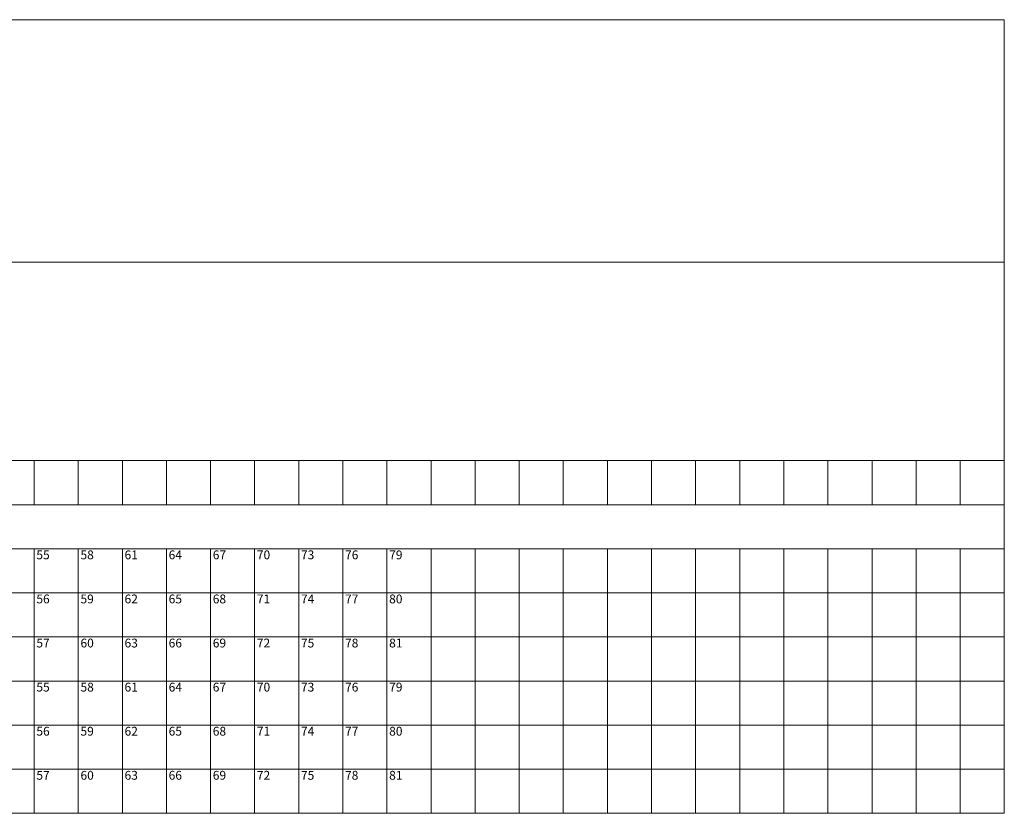
# Model space of a CAD drawing. Units: millimetres. Extents: x 347486 to 401802, y -15000 to -6000.
# Drawn here: x 358822 to 369986, y -15000 to -6000 of the extents above; entities that cross this region are included whole.
import ezdxf
from ezdxf.enums import TextEntityAlignment as Align

# ---------------------------------------------------------------- set-up
doc = ezdxf.new("R2010")
doc.units = ezdxf.units.MM
doc.layers.add('0_Hulplijnen', color=11, linetype='Continuous', lineweight=5, plot=False, transparency=0.5)
doc.layers.add('1_PeilmaatRaster', color=11, linetype='Continuous', plot=False, transparency=0.8)
doc.styles.add('ARIAL', font='arial.ttf')

# ---------------------------------------------------------------- blocks, each defined once
blk = doc.blocks.new('*U141')
at = {"layer": '0_Hulplijnen'}
blk.add_line((0, -1500), (0, 1500), dxfattribs=at)
blk = doc.blocks.new('*U142')
at = {"color": 0, "linetype": 'ByBlock', "lineweight": -2, "transparency": 16777216}
for p in [(0, 0), (500, 0), (1000, 0), (1500, 0), (2000, 0), (2500, 0), (3000, 0), (3500, 0), (4000, 0), (4500, 0), (5000, 0), (5500, 0), (6000, 0), (6500, 0), (7000, 0), (7500, 0), (8000, 0), (8500, 0), (9000, 0), (9500, 0), (10000, 0), (10500, 0), (11000, 0), (11500, 0), (12000, 0), (12500, 0), (13000, 0), (13500, 0), (14000, 0), (14500, 0), (15000, 0), (15500, 0), (16000, 0), (16500, 0), (17000, 0), (17500, 0), (18000, 0), (18500, 0), (19000, 0), (19500, 0)]:
    blk.add_blockref('*U141', p, dxfattribs=at)
blk = doc.blocks.new('Productrange')
at = {"layer": '0_Hulplijnen'}
for p, q in [((0, 9000), (20000, 9000)), ((20000, 9000), (20000, 3000)), ((0, 6250), (20000, 6250)), ((0, 4000), (20000, 4000)), ((0, 3500), (20000, 3500)), ((0, 3000), (20000, 3000)), ((0, 2500), (20000, 2500)), ((0, 2000), (20000, 2000)), ((0, 1500), (20000, 1500)), ((0, 1000), (20000, 1000)), ((0, 500), (20000, 500)), ((0, 0), (20000, 0))]:
    blk.add_line(p, q, dxfattribs=at)
for points in [[(9000, 3500), (9000, 4000)], [(9500, 3500), (9500, 4000)], [(10000, 3500), (10000, 4000)], [(10500, 3500), (10500, 4000)], [(11000, 3500), (11000, 4000)], [(11500, 3500), (11500, 4000)], [(12000, 3500), (12000, 4000)], [(12500, 3500), (12500, 4000)], [(13000, 3500), (13000, 4000)], [(13500, 3500), (13500, 4000)], [(14000, 3500), (14000, 4000)], [(14500, 3500), (14500, 4000)], [(15000, 3500), (15000, 4000)], [(15500, 3500), (15500, 4000)], [(16000, 3500), (16000, 4000)], [(16500, 3500), (16500, 4000)], [(17000, 3500), (17000, 4000)], [(17500, 3500), (17500, 4000)], [(18000, 3500), (18000, 4000)], [(18500, 3500), (18500, 4000)], [(19000, 3500), (19000, 4000)], [(19500, 3500), (19500, 4000)]]:
    blk.add_lwpolyline(points, dxfattribs=at)
blk.add_blockref('*U142', (500, 1500))
at = {"layer": '0_Hulplijnen', "style": 'ARIAL'}
for s, p in [('55', (9025, 2981)), ('58', (9525, 2981)), ('61', (10025, 2981)), ('64', (10525, 2981)), ('67', (11025, 2981)), ('70', (11525, 2981)), ('73', (12025, 2981)), ('76', (12525, 2981)), ('79', (13025, 2981)), ('56', (9025, 2481)), ('59', (9525, 2481)), ('62', (10025, 2481)), ('65', (10525, 2481)), ('68', (11025, 2481)), ('71', (11525, 2481)), ('74', (12025, 2481)), ('77', (12525, 2481)), ('80', (13025, 2481)), ('57', (9025, 1981)), ('60', (9525, 1981)), ('63', (10025, 1981)), ('66', (10525, 1981)), ('69', (11025, 1981)), ('72', (11525, 1981)), ('75', (12025, 1981)), ('78', (12525, 1981)), ('81', (13025, 1981)), ('55', (9025, 1481)), ('58', (9525, 1481)), ('61', (10025, 1481)), ('64', (10525, 1481)), ('67', (11025, 1481)), ('70', (11525, 1481)), ('73', (12025, 1481)), ('76', (12525, 1481)), ('79', (13025, 1481)), ('56', (9025, 981)), ('59', (9525, 981)), ('62', (10025, 981)), ('65', (10525, 981)), ('68', (11025, 981)), ('71', (11525, 981)), ('74', (12025, 981)), ('77', (12525, 981)), ('80', (13025, 981)), ('57', (9025, 481)), ('60', (9525, 481)), ('63', (10025, 481)), ('66', (10525, 481)), ('69', (11025, 481)), ('72', (11525, 481)), ('75', (12025, 481)), ('78', (12525, 481)), ('81', (13025, 481))]:
    blk.add_text(s, height=100, dxfattribs=at).set_placement(p, align=Align.TOP_LEFT)
blk.add_attdef('PRODUCTRANGE', text='', height=500, rotation=90, dxfattribs=at).set_placement((-1775, 4500), align=Align.CENTER)

msp = doc.modelspace()

# ---------------------------------------------------------------- block references
at = {"layer": '1_PeilmaatRaster'}
msp.add_blockref('Productrange', (349985.7, -14999.7), dxfattribs=at)

doc.saveas('drawing.dxf')
